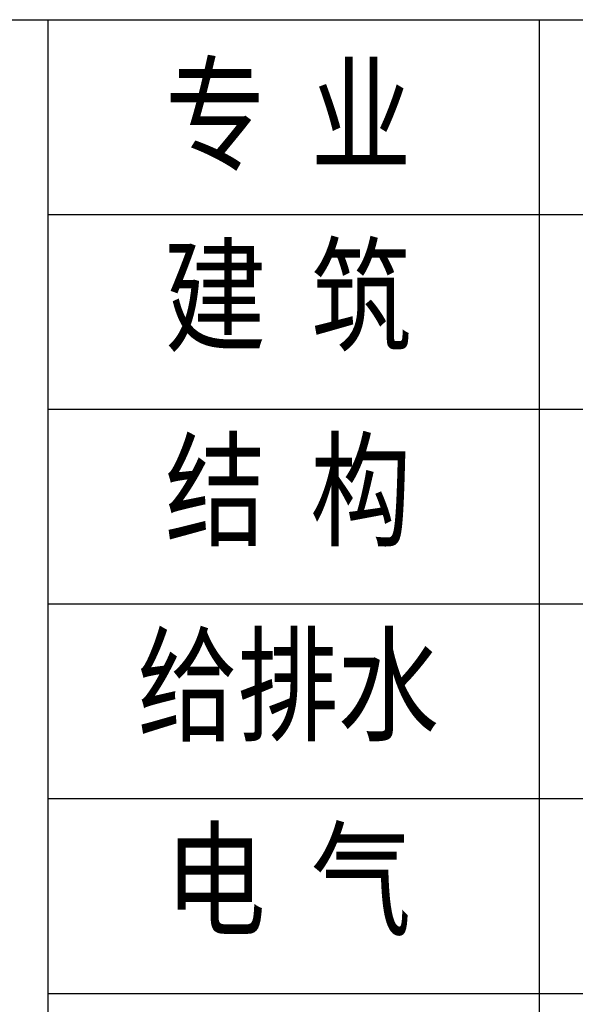
# Model space of a CAD drawing. Extents: x -703694 to -483444, y 1616176 to 1690605.
# Drawn here: x -699685 to -697425, y 1659298 to 1663301 of the extents above; entities that cross this region are included whole.
import ezdxf
from ezdxf.enums import TextEntityAlignment as Align

# ---------------------------------------------------------------- set-up
doc = ezdxf.new("R2010")
doc.units = 0
doc.header["$LTSCALE"] = 1000
doc.layers.add('TK', color=4, linetype='CONTINUOUS')
doc.styles.add('ZDBOX', font='txt', dxfattribs={"width": 0.7})

msp = doc.modelspace()

# ---------------------------------------------------------------- linework, layer by layer
at = {"layer": 'TK'}
for p, q in [((-700569.4, 1663301), (-692444.4, 1663301)), ((-699569.4, 1655384.3), (-699569.4, 1663301)), ((-697569.7, 1655384.3), (-697569.7, 1663301)), ((-699569.4, 1662509.3), (-692444.4, 1662509.3)), ((-699569.4, 1661717.6), (-692444.4, 1661717.6)), ((-699569.4, 1660926), (-692444.4, 1660926)), ((-699569.4, 1660134.3), (-692444.4, 1660134.3)), ((-699569.4, 1659342.6), (-692444.4, 1659342.6))]:
    msp.add_line(p, q, dxfattribs=at)

# ---------------------------------------------------------------- texts
at = {"layer": 'TK', "style": 'ZDBOX', "width": 0.8}
for s, p in [('专  业', (-698592.5, 1662866.5)), ('建  筑', (-698592.5, 1662130.6)), ('结  构', (-698592.5, 1661338.9)), ('给排水', (-698592.5, 1660547.2)), ('电  气', (-698592.5, 1659755.6))]:
    msp.add_text(s, height=375, dxfattribs=at).set_placement(p, align=Align.MIDDLE)

doc.saveas('drawing.dxf')
